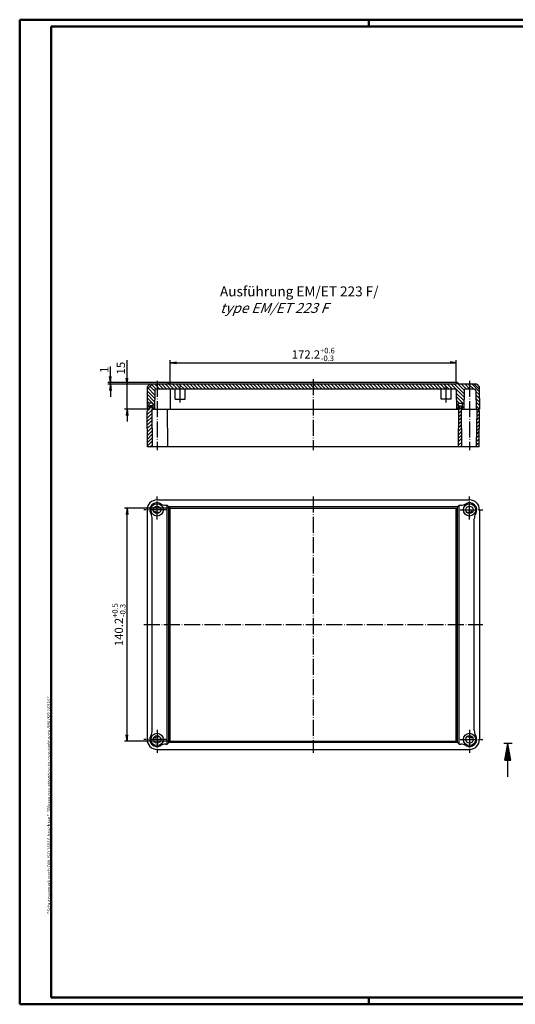
# Model space of a CAD drawing. Extents: x 1 to 840, y 1 to 593.
# Drawn here: x 1 to 299, y 1 to 593 of the extents above; entities that cross this region are included whole.
import ezdxf

# ---------------------------------------------------------------- set-up
doc = ezdxf.new("R2010")
doc.units = 0
doc.header["$LTSCALE"] = 0.4
doc.header["$MEASUREMENT"] = 0
doc.header["$PDMODE"] = 35
doc.header["$PDSIZE"] = -2
doc.linetypes.add('ACAD_ISO04W100', pattern=[30.5, 24, -3, 0.5, -3])
doc.layers.get('0').update_dxf_attribs({"linetype": 'CONTINUOUS'})
doc.layers.get('DEFPOINTS').update_dxf_attribs({"linetype": 'CONTINUOUS'})
doc.layers.add('1', color=7, linetype='CONTINUOUS')
doc.layers.add('4', color=7, linetype='CONTINUOUS')
doc.styles.get("Standard").update_dxf_attribs({"font": 'ISOCP.shx', "width": 1.2})
doc.linetypes.add('PH_FREIHAND', pattern='A,0.0001,[131,phoenix.shx,S=1,R=0,X=0,Y=0],-4', length=4.0001)
doc.dimstyles.new('PHOENIX', dxfattribs={"dimtxt": 3.5, "dimasz": 3.72, "dimexe": 1.5, "dimexo": 0, "dimgap": 2, "dimtad": 1, "dimdsep": 46, "dimtxsty": 'STANDARD', "dimblk1": '_OPEN15', "dimblk2": '_OPEN15', "dimsah": 1, "dimcen": 0, "dimclrd": 1, "dimclre": 1, "dimclrt": 5, "dimadec": 0, "dimazin": 0, "dimtfac": 0.666667, "dimtmove": 0, "dimatfit": 0, "dimldrblk": '_OPEN15', "dimfxl": 1, "dimtolj": 1, "dimarcsym": 0})

# ---------------------------------------------------------------- blocks, each defined once
blk = doc.blocks.new('_OPEN15', base_point=(1, 0))
at = {"color": 0, "linetype": 'ByBlock'}
for p, q in [((1, 0), (0, 0.13)), ((0, 0), (1, 0)), ((1, 0), (0, -0.13))]:
    blk.add_line(p, q, dxfattribs=at)
blk = doc.blocks.new('*D2')
at = {"layer": '1', "color": 1, "linetype": 'Continuous', "lineweight": -2}
for p, q in [((91.61, 374.77), (91.61, 388.27)), ((95.33, 386.77), (259.89, 386.77)), ((263.61, 374.77), (263.61, 388.27))]:
    blk.add_line(p, q, dxfattribs=at)
at = {"layer": 'DEFPOINTS', "color": 0, "linetype": 'Continuous'}
for p in [(263.61, 386.77), (91.61, 374.77), (263.61, 374.77)]:
    blk.add_point(p, dxfattribs=at)
at = {"layer": '1', "color": 1, "linetype": 'Continuous', "lineweight": -2, "xscale": 3.72, "yscale": 3.72, "zscale": 3.72, "rotation": 180}
blk.add_blockref('_OPEN15', (91.61, 386.77), dxfattribs=at)
at = {"layer": '1', "color": 1, "linetype": 'Continuous', "lineweight": -2, "xscale": 3.72, "yscale": 3.72, "zscale": 3.72}
blk.add_blockref('_OPEN15', (263.61, 386.77), dxfattribs=at)
at = {"layer": '1', "color": 5, "linetype": 'Continuous', "insert": (177.61, 391.72), "char_height": 5, "attachment_point": 5}
blk.add_mtext('\\A1;172.2{\\H0.666x;\\S+0.6^ -0.3;}', dxfattribs=at)
blk = doc.blocks.new('*D3')
at = {"color": 1, "linetype": 'ByBlock'}
for p, q in [((55.61, 378.49), (55.61, 384.49)), ((90.76, 374.77), (54.11, 374.77)), ((91.61, 373.77), (54.11, 373.77)), ((55.61, 373.77), (55.61, 374.77)), ((55.61, 370.05), (55.61, 366.33))]:
    blk.add_line(p, q, dxfattribs=at)
at = {"layer": 'DEFPOINTS', "color": 0, "linetype": 'ByBlock'}
for p in [(55.61, 374.77), (90.76, 374.77), (91.61, 373.77)]:
    blk.add_point(p, dxfattribs=at)
at = {"color": 1, "linetype": 'ByBlock', "xscale": 3.72, "yscale": 3.72, "zscale": 3.72}
for p, rotation in [((55.61, 374.77), 270), ((55.61, 373.77), 90)]:
    blk.add_blockref('_OPEN15', p, dxfattribs=dict(at, rotation=rotation))
at = {"color": 5, "linetype": 'ByBlock', "insert": (51.86, 382.49), "char_height": 5, "attachment_point": 5, "rotation": 90}
blk.add_mtext('\\A1;1', dxfattribs=at)
blk = doc.blocks.new('*D4')
at = {"color": 1, "linetype": 'ByBlock'}
for p, q in [((65.61, 377.49), (65.61, 388.31)), ((79.29, 373.77), (64.11, 373.77)), ((65.61, 358.77), (65.61, 373.77)), ((77.61, 358.77), (64.11, 358.77)), ((65.61, 355.05), (65.61, 351.33))]:
    blk.add_line(p, q, dxfattribs=at)
at = {"layer": 'DEFPOINTS', "color": 0, "linetype": 'ByBlock'}
for p in [(65.61, 373.77), (79.29, 373.77), (77.61, 358.77)]:
    blk.add_point(p, dxfattribs=at)
at = {"color": 1, "linetype": 'ByBlock', "xscale": 3.72, "yscale": 3.72, "zscale": 3.72}
for p, rotation in [((65.61, 373.77), 270), ((65.61, 358.77), 90)]:
    blk.add_blockref('_OPEN15', p, dxfattribs=dict(at, rotation=rotation))
at = {"color": 5, "linetype": 'ByBlock', "insert": (61.86, 383.52), "char_height": 5, "attachment_point": 5, "rotation": 90}
blk.add_mtext('\\A1;15', dxfattribs=at)
blk = doc.blocks.new('*D5')
at = {"layer": '1', "color": 1, "linetype": 'Continuous', "lineweight": -2}
for p, q in [((91.61, 299.27), (64.11, 299.27)), ((65.61, 162.99), (65.61, 295.55)), ((91.61, 159.27), (64.11, 159.27))]:
    blk.add_line(p, q, dxfattribs=at)
at = {"layer": 'DEFPOINTS', "color": 0, "linetype": 'Continuous'}
for p in [(65.61, 299.27), (91.61, 299.27), (91.61, 159.27)]:
    blk.add_point(p, dxfattribs=at)
at = {"layer": '1', "color": 1, "linetype": 'Continuous', "lineweight": -2, "xscale": 3.72, "yscale": 3.72, "zscale": 3.72}
for p, rotation in [((65.61, 299.27), 90), ((65.61, 159.27), 270)]:
    blk.add_blockref('_OPEN15', p, dxfattribs=dict(at, rotation=rotation))
at = {"layer": '1', "color": 5, "linetype": 'Continuous', "insert": (60.67, 229.27), "char_height": 5, "attachment_point": 5, "rotation": 90}
blk.add_mtext('\\A1;140.2{\\H0.666x;\\S+0.5^ -0.3;}', dxfattribs=at)
blk = doc.blocks.new('*X50')
at = {"color": 0, "linetype": 'Continuous'}
for p, q in [((77.61, 357.63), (77.76, 357.77)), ((77.64, 355.53), (80.61, 358.51)), ((77.67, 353.44), (80.63, 356.4)), ((78.11, 358.12), (78.76, 358.77)), ((79.18, 359.2), (80.33, 360.35)), ((265.17, 354.27), (266.74, 355.83)), ((265.19, 356.41), (266.72, 357.93)), ((265.21, 358.55), (266.52, 359.86)), ((276.05, 354.54), (277.59, 356.08)), ((276.08, 356.69), (277.16, 357.77)), ((77.69, 351.34), (80.65, 354.3)), ((77.72, 349.25), (80.67, 352.2)), ((77.75, 347.16), (80.69, 350.09)), ((265.11, 347.85), (266.79, 349.52)), ((265.13, 349.99), (266.77, 351.63)), ((265.15, 352.13), (266.75, 353.73)), ((275.97, 348.1), (277.5, 349.63)), ((276, 350.24), (277.53, 351.78)), ((276.03, 352.39), (277.56, 353.93)), ((77.78, 345.06), (80.7, 347.99)), ((77.8, 342.97), (80.72, 345.89)), ((77.83, 340.87), (80.74, 343.78)), ((265.08, 343.57), (266.83, 345.32)), ((265.1, 345.71), (266.81, 347.42)), ((275.91, 343.8), (277.45, 345.33)), ((275.94, 345.95), (277.48, 347.48)), ((77.86, 338.78), (80.76, 341.68)), ((77.89, 336.69), (80.78, 339.58)), ((79.59, 336.27), (80.8, 337.48)), ((265.02, 337.15), (266.88, 339.01)), ((265.04, 339.29), (266.86, 341.11)), ((265.06, 341.43), (266.85, 343.21)), ((275.83, 337.35), (277.36, 338.88)), ((275.86, 339.5), (277.39, 341.03)), ((275.89, 341.65), (277.42, 343.18)), ((266.27, 336.27), (266.9, 336.9)), ((276.88, 336.27), (277.33, 336.73))]:
    blk.add_line(p, q, dxfattribs=at)
blk = doc.blocks.new('*X51')
at = {"color": 0, "linetype": 'Continuous'}
for p, q in [((83.19, 370.77), (80.48, 373.49)), ((83.61, 372.47), (82.31, 373.77)), ((87.43, 370.77), (84.43, 373.77)), ((89.55, 370.77), (86.55, 373.77)), ((91.67, 370.77), (88.67, 373.77)), ((93.79, 370.77), (90.28, 374.29)), ((95.92, 370.77), (92.92, 373.77)), ((97.61, 371.2), (95.04, 373.77)), ((97.61, 373.32), (97.16, 373.77)), ((100.16, 370.77), (97.61, 373.32)), ((102.28, 370.77), (99.28, 373.77)), ((104.4, 370.77), (101.4, 373.77)), ((106.52, 370.77), (103.52, 373.77)), ((108.64, 370.77), (105.64, 373.77)), ((110.77, 370.77), (107.77, 373.77)), ((112.89, 370.77), (109.89, 373.77)), ((115.01, 370.77), (112.01, 373.77)), ((117.13, 370.77), (114.13, 373.77)), ((119.25, 370.77), (116.25, 373.77)), ((121.37, 370.77), (118.37, 373.77)), ((123.49, 370.77), (120.49, 373.77)), ((125.61, 370.77), (122.61, 373.77)), ((127.74, 370.77), (124.74, 373.77)), ((129.86, 370.77), (126.86, 373.77)), ((131.98, 370.77), (128.98, 373.77)), ((134.1, 370.77), (131.1, 373.77)), ((136.22, 370.77), (133.22, 373.77)), ((138.34, 370.77), (135.34, 373.77)), ((140.46, 370.77), (137.46, 373.77)), ((142.58, 370.77), (139.58, 373.77)), ((144.71, 370.77), (141.71, 373.77)), ((146.83, 370.77), (143.83, 373.77)), ((148.95, 370.77), (145.95, 373.77)), ((151.07, 370.77), (148.07, 373.77)), ((153.19, 370.77), (150.19, 373.77)), ((155.31, 370.77), (152.31, 373.77)), ((157.43, 370.77), (154.43, 373.77)), ((159.56, 370.77), (156.56, 373.77)), ((161.68, 370.77), (158.68, 373.77)), ((163.8, 370.77), (160.8, 373.77)), ((165.92, 370.77), (162.92, 373.77)), ((168.04, 370.77), (165.04, 373.77)), ((170.16, 370.77), (167.16, 373.77)), ((172.28, 370.77), (169.28, 373.77)), ((174.4, 370.77), (171.4, 373.77)), ((176.53, 370.77), (173.53, 373.77)), ((177.61, 371.81), (175.65, 373.77)), ((180.77, 370.77), (177.77, 373.77)), ((182.89, 370.77), (179.89, 373.77)), ((185.01, 370.77), (182.01, 373.77)), ((187.13, 370.77), (184.13, 373.77)), ((189.25, 370.77), (186.25, 373.77)), ((191.38, 370.77), (188.38, 373.77)), ((193.5, 370.77), (190.5, 373.77)), ((195.62, 370.77), (192.62, 373.77)), ((197.74, 370.77), (194.74, 373.77)), ((199.86, 370.77), (196.86, 373.77)), ((201.98, 370.77), (198.98, 373.77)), ((204.1, 370.77), (201.1, 373.77)), ((206.22, 370.77), (203.22, 373.77)), ((208.35, 370.77), (205.35, 373.77)), ((210.47, 370.77), (207.47, 373.77)), ((212.59, 370.77), (209.59, 373.77)), ((214.71, 370.77), (211.71, 373.77)), ((216.83, 370.77), (213.83, 373.77)), ((218.95, 370.77), (215.95, 373.77)), ((221.07, 370.77), (218.07, 373.77)), ((223.2, 370.77), (220.2, 373.77)), ((225.32, 370.77), (222.32, 373.77)), ((227.44, 370.77), (224.44, 373.77)), ((229.56, 370.77), (226.56, 373.77)), ((231.68, 370.77), (228.68, 373.77)), ((233.8, 370.77), (230.8, 373.77)), ((235.92, 370.77), (232.92, 373.77)), ((238.04, 370.77), (235.04, 373.77)), ((240.17, 370.77), (237.17, 373.77)), ((242.29, 370.77), (239.29, 373.77)), ((244.41, 370.77), (241.41, 373.77)), ((246.53, 370.77), (243.53, 373.77)), ((248.65, 370.77), (245.65, 373.77)), ((250.77, 370.77), (247.77, 373.77)), ((252.89, 370.77), (249.89, 373.77)), ((255.01, 370.77), (252.01, 373.77)), ((257.14, 370.77), (254.14, 373.77)), ((257.61, 372.42), (256.26, 373.77)), ((261.38, 370.77), (258.38, 373.77)), ((268.3, 365.97), (260.5, 373.77)), ((268.33, 368.06), (262.62, 373.77)), ((268.36, 370.16), (263.74, 374.77)), ((269.86, 370.77), (266.86, 373.77)), ((271.61, 371.15), (268.99, 373.77)), ((271.61, 373.27), (271.11, 373.77)), ((274.11, 370.77), (271.61, 373.27)), ((277.47, 369.53), (273.23, 373.77)), ((82.15, 363.33), (77.73, 367.75)), ((82.17, 365.43), (77.75, 369.84)), ((82.19, 367.53), (78.36, 371.36)), ((82.2, 369.64), (79.42, 372.42)), ((85.31, 370.77), (83.61, 372.47)), ((98.04, 370.77), (97.61, 371.2)), ((178.65, 370.77), (177.61, 371.81)), ((259.26, 370.77), (257.61, 372.42)), ((268.28, 363.88), (263.62, 368.53)), ((271.99, 370.77), (271.61, 371.15)), ((277.5, 367.38), (275.47, 369.41)), ((277.53, 365.23), (275.5, 367.26)), ((78.61, 360.5), (77.65, 361.47)), ((78.84, 362.4), (77.67, 363.56)), ((82.13, 361.22), (77.7, 365.66)), ((268.25, 361.78), (263.64, 366.39)), ((265.44, 362.47), (263.66, 364.25)), ((264.71, 361.08), (263.68, 362.11)), ((277.55, 363.09), (275.53, 365.11)), ((277.58, 360.94), (275.56, 362.96)), ((78.22, 358.77), (77.62, 359.37)), ((82.11, 359.12), (81.11, 360.12)), ((264.71, 358.96), (263.7, 359.97)), ((268.22, 359.69), (267.21, 360.7)), ((277.61, 358.79), (275.58, 360.81))]:
    blk.add_line(p, q, dxfattribs=at)

msp = doc.modelspace()

# ---------------------------------------------------------------- linework, layer by layer
at = {"color": 1, "linetype": 'Continuous', "lineweight": 50}
for p, q in [((1, 1), (1, 593)), ((1, 593), (840, 593)), ((211, 589), (211, 593)), ((840, 1), (1, 1)), ((211, 5), (211, 1))]:
    msp.add_line(p, q, dxfattribs=at)
at = {"color": 3, "linetype": 'Continuous', "lineweight": 50}
for p, q in [((20, 5), (20, 589)), ((20, 589), (836, 589)), ((836, 5), (20, 5))]:
    msp.add_line(p, q, dxfattribs=at)
at = {"layer": '1', "color": 7, "linetype": 'Continuous'}
for p, q in [((80.7670082, 373.7746649), (77.7670082, 370.7746649)), ((79.2866443, 373.7746649), (77.7866443, 372.2746649)), ((89.7599196, 373.7746649), (79.2866443, 373.7746649)), ((89.7599196, 373.7746649), (90.7599196, 374.7746649)), ((264.4599196, 374.7746649), (90.7599196, 374.7746649)), ((91.6099196, 374.7746649), (91.6099196, 373.7746649)), ((263.6099196, 373.7746649), (91.6099196, 373.7746649)), ((263.6099196, 374.7746649), (263.6099196, 373.7746649)), ((264.4599196, 374.7746649), (265.4599196, 373.7746649)), ((275.9331949, 373.7746649), (265.4599196, 373.7746649)), ((274.452831, 373.7746649), (277.452831, 370.7746649)), ((275.9331949, 373.7746649), (277.4331949, 372.2746649)), ((77.7866443, 372.2746649), (77.6099196, 358.7746649)), ((82.2103166, 370.2790281), (82.1099196, 358.7746649)), ((263.1095416, 370.7746649), (82.7102976, 370.7746649)), ((91.6103166, 370.2790281), (91.5099196, 358.7746649)), ((94.6099196, 364.7746649), (94.6099196, 370.7746649)), ((100.6099196, 364.7746649), (100.6099196, 370.7746649)), ((254.6099196, 364.7746649), (254.6099196, 370.7746649)), ((260.6099196, 364.7746649), (260.6099196, 370.7746649)), ((263.6095225, 370.2790281), (263.7099196, 358.7746649)), ((268.3605485, 370.2812097), (268.2099196, 358.7746649)), ((274.6244038, 370.7746649), (268.8605057, 370.7746649)), ((274.6244038, 370.7746649), (275.4638195, 369.9352492)), ((275.4638195, 369.9352492), (275.6099196, 358.7746649)), ((277.4331949, 372.2746649), (277.6099196, 358.7746649)), ((78.6099196, 361.9746649), (78.6099196, 358.7746649)), ((80.6099196, 362.4746649), (79.1099196, 362.4746649)), ((81.1099196, 361.9746649), (81.1099196, 358.7746649)), ((94.6099196, 364.7746649), (100.6099196, 364.7746649)), ((260.6099196, 364.7746649), (254.6099196, 364.7746649)), ((264.7099196, 361.9746649), (264.7099196, 358.7746649)), ((265.2099196, 362.4746649), (266.7099196, 362.4746649)), ((267.2099196, 361.9746649), (267.2099196, 358.7746649)), ((77.6099196, 358.7746649), (79.1099196, 358.7746649)), ((77.8913874, 336.2733347), (77.6099196, 357.7746649)), ((78.1099196, 357.7746649), (77.6099196, 357.7746649)), ((78.1099196, 358.7746649), (79.1099196, 358.7746649)), ((78.1099196, 358.7746649), (78.1099196, 357.7746649)), ((79.4599196, 360.7746649), (79.1099196, 358.7746649)), ((81.1099196, 360.7746649), (79.4599196, 360.7746649)), ((80.2599196, 360.7746649), (80.6099196, 358.7746649)), ((80.6099196, 358.7746649), (265.2099196, 358.7746649)), ((80.8062857, 336.2733347), (80.6099196, 358.7746649)), ((90.2047422, 336.4502052), (90.0099196, 358.7746649)), ((264.7099196, 360.7746649), (266.3599196, 360.7746649)), ((265.0135534, 336.2733347), (265.2099196, 358.7746649)), ((265.5599196, 360.7746649), (265.2099196, 358.7746649)), ((266.3599196, 360.7746649), (266.7099196, 358.7746649)), ((266.7099196, 358.7746649), (277.6099196, 358.7746649)), ((266.9062857, 336.2733347), (266.7099196, 358.7746649)), ((275.815361, 336.2733347), (276.1099196, 358.7746649)), ((277.1099196, 357.7746649), (277.1099196, 358.7746649)), ((277.6099196, 357.7746649), (277.1099196, 357.7746649)), ((277.3284517, 336.2733347), (277.6099196, 357.7746649)), ((83.6099196, 304.2733347), (271.6099196, 304.2733347)), ((77.6099196, 298.2733347), (77.6099196, 160.2733347)), ((82.1223273, 296.585268), (82.3722337, 297.5179316)), ((84.0541789, 296.0676299), (84.3040854, 297.0002935)), ((88.9294557, 301.1162461), (89.7599196, 301.1162461)), ((89.7599196, 157.4304233), (89.7599196, 301.1162461)), ((90.7599196, 300.1162461), (89.7599196, 301.1162461)), ((90.7599196, 158.4304233), (90.7599196, 300.1162461)), ((264.4599196, 300.1162461), (90.7599196, 300.1162461)), ((91.6099196, 159.2733347), (91.6099196, 299.2733347)), ((91.6099196, 299.2733347), (263.6099196, 299.2733347)), ((263.6099196, 159.2733347), (263.6099196, 299.2733347)), ((264.4599196, 300.1162461), (265.4599196, 301.1162461)), ((264.4599196, 158.4304233), (264.4599196, 300.1162461)), ((265.4599196, 301.1162461), (266.2903834, 301.1162461)), ((265.4599196, 157.4304233), (265.4599196, 301.1162461)), ((271.1656602, 296.0676299), (270.9157537, 297.0002935)), ((273.0975119, 296.585268), (272.8476054, 297.5179316)), ((277.6099196, 298.2733347), (277.6099196, 160.2733347)), ((80.7670082, 165.5999594), (80.7670082, 292.9467099)), ((274.452831, 165.5999594), (274.452831, 292.9467099)), ((82.1223273, 161.9614014), (82.3722337, 161.0287377)), ((84.0541789, 162.4790395), (84.3040854, 161.5463758)), ((271.1656602, 162.4790395), (270.9157537, 161.5463758)), ((273.0975119, 161.9614014), (272.8476054, 161.0287377)), ((83.6099196, 154.2733347), (271.6099196, 154.2733347)), ((88.9294557, 157.4304233), (89.7599196, 157.4304233)), ((90.7599196, 158.4304233), (89.7599196, 157.4304233)), ((264.4599196, 158.4304233), (90.7599196, 158.4304233)), ((91.6099196, 159.2733347), (263.6099196, 159.2733347)), ((264.4599196, 158.4304233), (265.4599196, 157.4304233)), ((265.4599196, 157.4304233), (266.2903834, 157.4304233))]:
    msp.add_line(p, q, dxfattribs=at)
at = {"layer": '1', "color": 1, "linetype": 'ACAD_ISO04W100'}
for p, q in [((83.6099196, 375.7746649), (83.6099196, 334.2733347)), ((177.6099196, 376.7746649), (177.6099196, 334.2733347)), ((271.6099196, 375.7746649), (271.6099196, 334.2733347)), ((97.6099196, 362.7746649), (97.6099196, 372.7746649)), ((257.6099196, 362.7746649), (257.6099196, 372.7746649)), ((83.6099196, 292.5733347), (83.6099196, 306.2733347)), ((177.6099196, 306.2733347), (177.6099196, 152.2733347)), ((271.6099196, 292.5733347), (271.6099196, 306.2733347)), ((89.3099196, 298.2733347), (75.6099196, 298.2733347)), ((265.9099196, 298.2733347), (279.6099196, 298.2733347)), ((75.6099196, 229.2733347), (279.6099196, 229.2733347)), ((83.6099196, 165.9733347), (83.6099196, 152.2733347)), ((271.6099196, 165.9733347), (271.6099196, 152.2733347)), ((89.3099196, 160.2733347), (75.6099196, 160.2733347)), ((265.9099196, 160.2733347), (279.6099196, 160.2733347))]:
    msp.add_line(p, q, dxfattribs=at)
at = {"layer": '1', "color": 1, "linetype": 'PH_FREIHAND'}
for p, q in [((80.8062857, 336.2733347), (77.8913874, 336.2733347)), ((265.0135534, 336.2733347), (80.8062857, 336.2733347)), ((266.9062857, 336.2733347), (265.0135534, 336.2733347)), ((270.6099196, 336.2733347), (266.9062857, 336.2733347)), ((272.6099196, 336.2733347), (270.6099196, 336.2733347)), ((275.815361, 336.2733347), (272.6099196, 336.2733347)), ((277.3284517, 336.2733347), (275.815361, 336.2733347))]:
    msp.add_line(p, q, dxfattribs=at)
at = {"layer": '1', "color": 3, "linetype": 'Continuous'}
for p, q in [((297.1600269, 157.7746649), (292.1600269, 157.7746649)), ((292.8967571, 147.7746648), (294.6600269, 157.7746648)), ((294.1600269, 147.7746648), (294.1600269, 154.9390239)), ((296.4232967, 147.7746648), (294.6600269, 157.7746648)), ((294.6600269, 137.7746648), (294.6600269, 157.7746648)), ((295.1600269, 147.7746648), (295.1600269, 154.9390239)), ((293.1600269, 147.7746648), (293.1600269, 149.267742)), ((293.6600269, 147.7746648), (293.6600269, 152.1033829)), ((295.6600269, 147.7746648), (295.6600269, 152.1033829)), ((296.1600269, 147.7746648), (296.1600269, 149.267742)), ((292.8967571, 147.7746648), (296.4232967, 147.7746648))]:
    msp.add_line(p, q, dxfattribs=at)
at = {"layer": '1', "color": 7, "linetype": 'Continuous'}
for centre, radius in [((83.6099196, 298.2733347), 3.7), ((271.6099196, 298.2733347), 3.7), ((83.6099196, 298.2733347), 2.25), ((271.6099196, 298.2733347), 2.25), ((83.6099196, 160.2733347), 3.7), ((83.6099196, 160.2733347), 2.25), ((271.6099196, 160.2733347), 3.7), ((271.6099196, 160.2733347), 2.25)]:
    msp.add_circle(centre, radius, dxfattribs=at)
for centre, radius, start, end in [((82.7102976, 370.2746649), 0.5, 90, 179.5), ((92.1102976, 370.2746649), 0.5, 90, 179.5), ((263.1095416, 370.2746649), 0.5, 0.5, 90), ((268.8605057, 370.2746649), 0.5, 90, 179.25), ((79.1099196, 361.9746649), 0.5, 90, 180), ((80.6099196, 361.9746649), 0.5, 0, 90), ((265.2099196, 361.9746649), 0.5, 90, 180), ((266.7099196, 361.9746649), 0.5, 0, 90), ((83.6099196, 298.2733347), 6, 90, 180), ((83.6099196, 298.2733347), 4.3232753, 58.9368807947, 211.0631192053), ((88.9365443, 307.1162461), 6, 238.9368807947, 270), ((266.2832948, 307.1162461), 6, 270, 301.0631192053), ((271.6099196, 298.2733347), 4.3232753, 328.9368807947, 121.0631192053), ((271.6099196, 298.2733347), 6, 0, 90), ((74.7670082, 292.9467099), 6, 0, 31.0631192053), ((83.6099196, 298.2733347), 1.45, 211.3971810279, 298.6028189733), ((271.6099196, 298.2733347), 1.45, 241.3971810267, 328.6028189721), ((280.452831, 292.9467099), 6, 148.9368807947, 180), ((83.6099196, 160.2733347), 6, 180, 270), ((83.6099196, 160.2733347), 4.3232753, 148.9368807947, 301.0631192053), ((74.7670082, 165.5999594), 6, 328.9368807947, 0), ((83.6099196, 160.2733347), 1.45, 61.3971810267, 148.6028189721), ((271.6099196, 160.2733347), 4.3232753, 238.9368807947, 31.0631192053), ((271.6099196, 160.2733347), 1.45, 31.3971810279, 118.6028189733), ((271.6099196, 160.2733347), 6, 270, 0), ((280.452831, 165.5999594), 6, 180, 211.0631192053), ((88.9365443, 151.4304233), 6, 90, 121.0631192053), ((266.2832948, 151.4304233), 6, 58.9368807947, 90)]:
    msp.add_arc(centre, radius, start, end, dxfattribs=at)

# ---------------------------------------------------------------- block references
at = {"layer": '1', "color": 1, "linetype": 'Continuous'}
for name in ['*X51', '*X50']:
    msp.add_blockref(name, (0, 0), dxfattribs=at)

# ---------------------------------------------------------------- texts
at = {"color": 7, "linetype": 'Continuous', "lineweight": 50, "insert": (19.7024872, 55.3935121), "char_height": 2, "attachment_point": 7, "rotation": 90}
msp.add_mtext('{\\T1.1;\\C1;"Schutzvermerk nach DIN ISO 16016 beachten" \\Q20;"Please pay attention to copyright note DIN ISO 16016"}', dxfattribs=at)
at = {"layer": '4', "color": 3, "linetype": 'Continuous', "lineweight": 70, "insert": (121.4898661, 416.6522863), "char_height": 6, "attachment_point": 7}
msp.add_mtext('Ausführung EM/ET 223 F/\\P{\\Q20;type EM/ET 223 F}', dxfattribs=at)

# ---------------------------------------------------------------- dimensions: what is measured, and where the dimension line sits
at = {"layer": '1', "color": 7, "linetype": 'Continuous'}
dim = msp.add_linear_dim(base=(263.6099196, 386.7746649), p1=(91.6099196, 374.7746649), p2=(263.6099196, 374.7746649), text='172.2{\\H0.666x;\\S+0.6^ -0.3;}', dimstyle='PHOENIX', override={"dimtxt": 5, "dimgap": 1.25, "dimdec": 4, "dimtp": 0.6, "dimtm": 0.3, "dimtdec": 4}, dxfattribs=at)
dim.commit()
dim.dimension.update_dxf_attribs({"geometry": '*D2', "text_midpoint": (177.6099196, 386.7746649), "dimtype": 160})
for base, p1, p2, picture, middle in [((65.6099196, 373.7746649), (77.6099196, 358.7746649), (79.2866443, 373.7746649), '*D4', (65.6099196, 383.524995)), ((55.6099196, 374.7746649), (91.6099196, 373.7746649), (90.7599196, 374.7746649), '*D3', (55.6099196, 382.4902896))]:
    dim = msp.add_linear_dim(base=base, p1=p1, p2=p2, angle=90, dimstyle='PHOENIX', override={"dimtxt": 5, "dimgap": 1.25}, dxfattribs=at)
    dim.commit()
    dim.dimension.update_dxf_attribs({"geometry": picture, "text_midpoint": middle, "dimtype": 160})
dim = msp.add_linear_dim(base=(65.6099196, 299.2733347), p1=(91.6099196, 159.2733347), p2=(91.6099196, 299.2733347), angle=90, text='140.2{\\H0.666x;\\S+0.5^ -0.3;}', dimstyle='PHOENIX', override={"dimtxt": 5, "dimgap": 1.25, "dimdec": 4, "dimtp": 0.5, "dimtm": 0.3, "dimtdec": 4}, dxfattribs=at)
dim.commit()
dim.dimension.update_dxf_attribs({"geometry": '*D5', "text_midpoint": (65.6099196, 229.2733347), "dimtype": 160})

doc.saveas('drawing.dxf')
